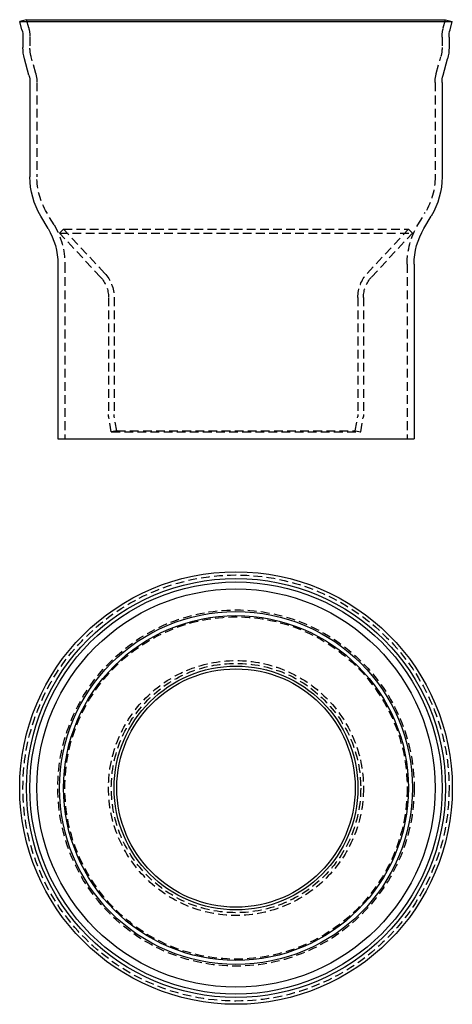
# Model space of a CAD drawing. Extents: x -62 to 62, y -62 to 220.
import ezdxf

# ---------------------------------------------------------------- set-up
doc = ezdxf.new("R2010")
doc.units = 0
doc.header["$LTSCALE"] = 10
doc.linetypes.add('VERDECKT', pattern=[0.375, 0.25, -0.125])
doc.layers.get('0').update_dxf_attribs({"linetype": 'CONTINUOUS'})
doc.layers.add('STEMPEL', color=3, linetype='CONTINUOUS')

# ---------------------------------------------------------------- blocks, each defined once
blk = doc.blocks.new('A$C63D29BAE')
at = {"color": 3, "linetype": 'CONTINUOUS', "extrusion": (0, 1, -2e-16)}
for p, q in [((-60, 120), (-61.93, 119.47)), ((-61.93, 119.47), (61.93, 119.47)), ((-61.28, 117.11), (-61.93, 119.47)), ((-60, 120), (60, 120)), ((60, 120), (61.93, 119.47)), ((61.28, 117.11), (61.93, 119.47)), ((-61, 115), (-61, 112)), ((61, 115), (61, 112)), ((-59.28, 104.11), (-60.58, 108.84)), ((59.28, 104.11), (60.58, 108.84)), ((-59, 102), (-59, 75)), ((59, 102), (59, 75)), ((-53.81, 60.22), (-55.91, 63.76)), ((53.81, 60.22), (55.91, 63.76)), ((-51, 50), (-51, 0)), ((51, 50), (51, 0)), ((-51, 0), (51, 0))]:
    blk.add_line(p, q, dxfattribs=at)
at = {"color": 1, "linetype": 'VERDECKT', "extrusion": (0, 1, -2e-16)}
for p, q in [((-59.35, 117.64), (-60, 120)), ((59.35, 117.64), (60, 120)), ((-59, 115), (-59, 112)), ((59, 115), (59, 112)), ((-57.35, 104.64), (-58.65, 109.36)), ((57.35, 104.64), (58.65, 109.36)), ((-57, 102), (-57, 75)), ((57, 102), (57, 75)), ((-52.09, 61.24), (-54.19, 64.78)), ((52.09, 61.24), (54.19, 64.78)), ((-49.37, 60), (-50.54, 58.91)), ((-49.37, 60), (49.37, 60)), ((-37.61, 47.39), (-49.37, 60)), ((37.61, 47.39), (49.37, 60)), ((49.37, 60), (50.54, 58.91)), ((-50.54, 58.91), (50.54, 58.91)), ((-38.78, 46.3), (-50.54, 58.91)), ((38.78, 46.3), (50.54, 58.91)), ((-49, 50), (-49, 0)), ((49, 50), (49, 0)), ((-36.5, 40.5), (-36.5, 7)), ((-34.9, 40.5), (-34.9, 7)), ((34.9, 40.5), (34.9, 7)), ((36.5, 40.5), (36.5, 7)), ((-35.7, 2), (-36.42, 6.14)), ((-34.12, 2.28), (-34.85, 6.41)), ((34.12, 2.28), (34.85, 6.41)), ((35.7, 2), (36.42, 6.14)), ((-34.12, 2.28), (-35.7, 2)), ((-35.7, 2), (35.7, 2)), ((-34.12, 2.28), (34.12, 2.28)), ((34.12, 2.28), (35.7, 2))]:
    blk.add_line(p, q, dxfattribs=at)
at = {"color": 3, "linetype": 'CONTINUOUS', "extrusion": (0, -2e-16, -1)}
for centre, radius, start, end in [((69, 115), 8, 164.7089, 180), ((-69, 115), 8, 360, 15.2911), ((49, 112), 12, 344.7089, 0), ((-49, 112), 12, 180, 195.2911), ((67, 102), 8, 164.7089, 180), ((-67, 102), 8, 360, 15.2911), ((37, 75), 22, 329.2799, 0), ((-37, 75), 22, 180, 210.7201), ((71, 50), 20, 149.2799, 180), ((-71, 50), 20, 0, 30.7201)]:
    blk.add_arc(centre, radius, start, end, dxfattribs=at)
at = {"color": 1, "linetype": 'VERDECKT', "extrusion": (0, -2e-16, -1)}
for centre, radius, start, end in [((69, 115), 10, 164.7089, 180), ((-69, 115), 10, 0, 15.2911), ((49, 112), 10, 344.7089, 0), ((-49, 112), 10, 180, 195.2911), ((67, 102), 10, 164.7089, 180), ((-67, 102), 10, 0, 15.2911), ((37, 75), 20, 329.2799, 0), ((-37, 75), 20, 180, 210.7201), ((71, 50), 22, 149.2799, 180), ((-71, 50), 22, 360, 30.7201), ((45, 40.5), 8.5, 137, 180), ((45, 40.5), 10.1, 137, 180), ((-45, 40.5), 10.1, 360, 43), ((-45, 40.5), 8.5, 0, 43), ((31.5, 7), 5, 350.0605, 360), ((31.5, 7), 3.4, 350.0605, 360), ((-31.5, 7), 3.4, 180, 189.9395), ((-31.5, 7), 5, 180, 189.9395)]:
    blk.add_arc(centre, radius, start, end, dxfattribs=at)
blk = doc.blocks.new('A$C0067E265')
at = {"color": 3, "linetype": 'CONTINUOUS'}
for radius in [61.93, 60, 59, 57, 50.54, 49.37, 34.9, 34.12]:
    blk.add_circle((0, 0), radius, dxfattribs=at)
at = {"color": 1, "linetype": 'VERDECKT'}
for radius in [61, 51, 49, 36.5, 35.7]:
    blk.add_circle((0, 0), radius, dxfattribs=at)

msp = doc.modelspace()

# ---------------------------------------------------------------- block references
at = {"layer": 'STEMPEL'}
for name, p in [('A$C63D29BAE', (0, 100)), ('A$C0067E265', (0, 0))]:
    msp.add_blockref(name, p, dxfattribs=at)

doc.saveas('drawing.dxf')
